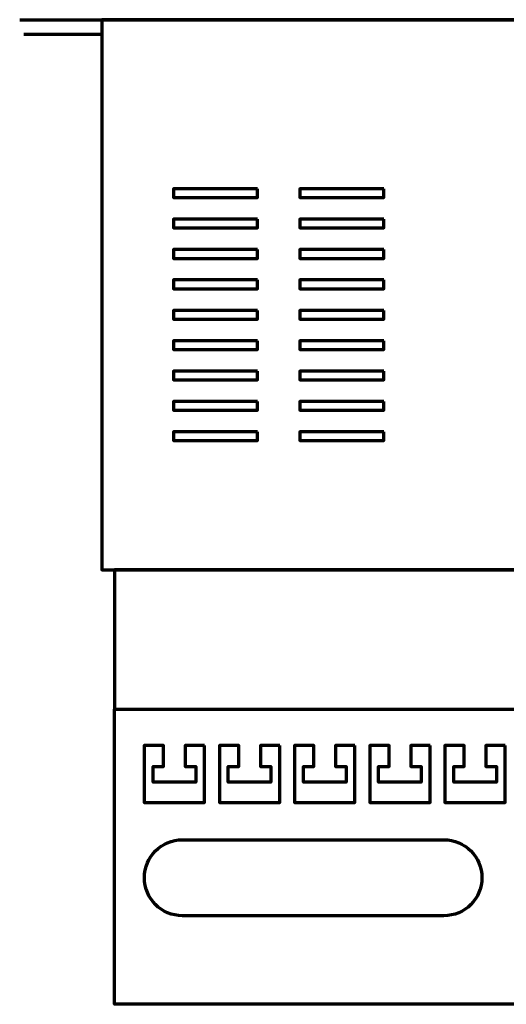
# Model space of a CAD drawing. Units: millimetres. Extents: x -837 to 846, y -550 to 557.
# Drawn here: x -534 to -418, y 198 to 432 of the extents above; entities that cross this region are included whole.
import ezdxf

# ---------------------------------------------------------------- set-up
doc = ezdxf.new("R2010")
doc.units = ezdxf.units.MM
doc.header["$MEASUREMENT"] = 0
doc.layers.add('Rzuty', color=7, linetype='Continuous')

msp = doc.modelspace()

# ---------------------------------------------------------------- linework, layer by layer
at = {"layer": 'Rzuty', "color": 7, "lineweight": 70}
for points in [[(-533.5636, 431.73), (-533.5636, 431.73), (-50.563, 431.7299), (-50.563, 431.7299)], [(-532.5636, 428.3038), (-532.5636, 428.3038), (-514.0633, 428.3037), (-514.0633, 428.3037)]]:
    msp.add_open_spline(points, degree=3, dxfattribs=at)
for points, knots in [([(-70.0633, 431.7299), (-70.0633, 431.7299), (-70.0633, 301.3035), (-70.0633, 301.3035), (-70.0633, 301.3035), (-70.0633, 301.3035), (-514.0633, 301.3035), (-514.0633, 301.3035), (-514.0633, 301.3035), (-514.0633, 301.3035), (-514.0633, 431.7299), (-514.0633, 431.7299), (-514.0633, 431.7299), (-514.0633, 431.7299), (-70.0633, 431.7299), (-70.0633, 431.7299)], [0, 0, 0, 0, 0.2, 0.2, 0.2, 0.2, 0.4, 0.4, 0.4, 0.4, 0.6, 0.6, 0.6, 0.6, 1, 1, 1, 1]), ([(-477.2554, 391.6176), (-477.2554, 391.6176), (-477.2554, 389.5505), (-477.2554, 389.5505), (-477.2554, 389.5505), (-477.2554, 389.5505), (-497.1054, 389.5505), (-497.1054, 389.5505), (-497.1054, 389.5505), (-497.1054, 389.5505), (-497.1054, 391.6176), (-497.1054, 391.6176), (-497.1054, 391.6176), (-497.1054, 391.6176), (-477.2554, 391.6176), (-477.2554, 391.6176)], [0, 0, 0, 0, 0.2, 0.2, 0.2, 0.2, 0.4, 0.4, 0.4, 0.4, 0.6, 0.6, 0.6, 0.6, 1, 1, 1, 1]), ([(-447.3054, 391.6176), (-447.3054, 391.6176), (-447.3054, 389.5505), (-447.3054, 389.5505), (-447.3054, 389.5505), (-447.3054, 389.5505), (-467.1554, 389.5505), (-467.1554, 389.5505), (-467.1554, 389.5505), (-467.1554, 389.5505), (-467.1554, 391.6176), (-467.1554, 391.6176), (-467.1554, 391.6176), (-467.1554, 391.6176), (-447.3054, 391.6176), (-447.3054, 391.6176)], [0, 0, 0, 0, 0.2, 0.2, 0.2, 0.2, 0.4, 0.4, 0.4, 0.4, 0.6, 0.6, 0.6, 0.6, 1, 1, 1, 1]), ([(-477.2554, 384.4196), (-477.2554, 384.4196), (-477.2554, 382.3524), (-477.2554, 382.3524), (-477.2554, 382.3524), (-477.2554, 382.3524), (-497.1054, 382.3524), (-497.1054, 382.3524), (-497.1054, 382.3524), (-497.1054, 382.3524), (-497.1054, 384.4196), (-497.1054, 384.4196), (-497.1054, 384.4196), (-497.1054, 384.4196), (-477.2554, 384.4196), (-477.2554, 384.4196)], [0, 0, 0, 0, 0.2, 0.2, 0.2, 0.2, 0.4, 0.4, 0.4, 0.4, 0.6, 0.6, 0.6, 0.6, 1, 1, 1, 1]), ([(-447.3054, 384.4196), (-447.3054, 384.4196), (-447.3054, 382.3524), (-447.3054, 382.3524), (-447.3054, 382.3524), (-447.3054, 382.3524), (-467.1554, 382.3524), (-467.1554, 382.3524), (-467.1554, 382.3524), (-467.1554, 382.3524), (-467.1554, 384.4196), (-467.1554, 384.4196), (-467.1554, 384.4196), (-467.1554, 384.4196), (-447.3054, 384.4196), (-447.3054, 384.4196)], [0, 0, 0, 0, 0.2, 0.2, 0.2, 0.2, 0.4, 0.4, 0.4, 0.4, 0.6, 0.6, 0.6, 0.6, 1, 1, 1, 1]), ([(-477.2554, 377.2215), (-477.2554, 377.2215), (-477.2554, 375.1544), (-477.2554, 375.1544), (-477.2554, 375.1544), (-477.2554, 375.1544), (-497.1054, 375.1544), (-497.1054, 375.1544), (-497.1054, 375.1544), (-497.1054, 375.1544), (-497.1054, 377.2215), (-497.1054, 377.2215), (-497.1054, 377.2215), (-497.1054, 377.2215), (-477.2554, 377.2215), (-477.2554, 377.2215)], [0, 0, 0, 0, 0.2, 0.2, 0.2, 0.2, 0.4, 0.4, 0.4, 0.4, 0.6, 0.6, 0.6, 0.6, 1, 1, 1, 1]), ([(-447.3054, 377.2215), (-447.3054, 377.2215), (-447.3054, 375.1544), (-447.3054, 375.1544), (-447.3054, 375.1544), (-447.3054, 375.1544), (-467.1554, 375.1544), (-467.1554, 375.1544), (-467.1554, 375.1544), (-467.1554, 375.1544), (-467.1554, 377.2215), (-467.1554, 377.2215), (-467.1554, 377.2215), (-467.1554, 377.2215), (-447.3054, 377.2215), (-447.3054, 377.2215)], [0, 0, 0, 0, 0.2, 0.2, 0.2, 0.2, 0.4, 0.4, 0.4, 0.4, 0.6, 0.6, 0.6, 0.6, 1, 1, 1, 1]), ([(-477.2554, 370.0234), (-477.2554, 370.0234), (-477.2554, 367.9563), (-477.2554, 367.9563), (-477.2554, 367.9563), (-477.2554, 367.9563), (-497.1054, 367.9563), (-497.1054, 367.9563), (-497.1054, 367.9563), (-497.1054, 367.9563), (-497.1054, 370.0234), (-497.1054, 370.0234), (-497.1054, 370.0234), (-497.1054, 370.0234), (-477.2554, 370.0234), (-477.2554, 370.0234)], [0, 0, 0, 0, 0.2, 0.2, 0.2, 0.2, 0.4, 0.4, 0.4, 0.4, 0.6, 0.6, 0.6, 0.6, 1, 1, 1, 1]), ([(-447.3054, 370.0234), (-447.3054, 370.0234), (-447.3054, 367.9563), (-447.3054, 367.9563), (-447.3054, 367.9563), (-447.3054, 367.9563), (-467.1554, 367.9563), (-467.1554, 367.9563), (-467.1554, 367.9563), (-467.1554, 367.9563), (-467.1554, 370.0234), (-467.1554, 370.0234), (-467.1554, 370.0234), (-467.1554, 370.0234), (-447.3054, 370.0234), (-447.3054, 370.0234)], [0, 0, 0, 0, 0.2, 0.2, 0.2, 0.2, 0.4, 0.4, 0.4, 0.4, 0.6, 0.6, 0.6, 0.6, 1, 1, 1, 1]), ([(-477.2554, 362.8254), (-477.2554, 362.8254), (-477.2554, 360.7582), (-477.2554, 360.7582), (-477.2554, 360.7582), (-477.2554, 360.7582), (-497.1054, 360.7582), (-497.1054, 360.7582), (-497.1054, 360.7582), (-497.1054, 360.7582), (-497.1054, 362.8254), (-497.1054, 362.8254), (-497.1054, 362.8254), (-497.1054, 362.8254), (-477.2554, 362.8254), (-477.2554, 362.8254)], [0, 0, 0, 0, 0.2, 0.2, 0.2, 0.2, 0.4, 0.4, 0.4, 0.4, 0.6, 0.6, 0.6, 0.6, 1, 1, 1, 1]), ([(-447.3054, 362.8254), (-447.3054, 362.8254), (-447.3054, 360.7582), (-447.3054, 360.7582), (-447.3054, 360.7582), (-447.3054, 360.7582), (-467.1554, 360.7582), (-467.1554, 360.7582), (-467.1554, 360.7582), (-467.1554, 360.7582), (-467.1554, 362.8254), (-467.1554, 362.8254), (-467.1554, 362.8254), (-467.1554, 362.8254), (-447.3054, 362.8254), (-447.3054, 362.8254)], [0, 0, 0, 0, 0.2, 0.2, 0.2, 0.2, 0.4, 0.4, 0.4, 0.4, 0.6, 0.6, 0.6, 0.6, 1, 1, 1, 1]), ([(-477.2554, 355.6273), (-477.2554, 355.6273), (-477.2554, 353.5602), (-477.2554, 353.5602), (-477.2554, 353.5602), (-477.2554, 353.5602), (-497.1054, 353.5602), (-497.1054, 353.5602), (-497.1054, 353.5602), (-497.1054, 353.5602), (-497.1054, 355.6273), (-497.1054, 355.6273), (-497.1054, 355.6273), (-497.1054, 355.6273), (-477.2554, 355.6273), (-477.2554, 355.6273)], [0, 0, 0, 0, 0.2, 0.2, 0.2, 0.2, 0.4, 0.4, 0.4, 0.4, 0.6, 0.6, 0.6, 0.6, 1, 1, 1, 1]), ([(-447.3054, 355.6273), (-447.3054, 355.6273), (-447.3054, 353.5602), (-447.3054, 353.5602), (-447.3054, 353.5602), (-447.3054, 353.5602), (-467.1554, 353.5602), (-467.1554, 353.5602), (-467.1554, 353.5602), (-467.1554, 353.5602), (-467.1554, 355.6273), (-467.1554, 355.6273), (-467.1554, 355.6273), (-467.1554, 355.6273), (-447.3054, 355.6273), (-447.3054, 355.6273)], [0, 0, 0, 0, 0.2, 0.2, 0.2, 0.2, 0.4, 0.4, 0.4, 0.4, 0.6, 0.6, 0.6, 0.6, 1, 1, 1, 1]), ([(-477.2554, 348.4293), (-477.2554, 348.4293), (-477.2554, 346.3621), (-477.2554, 346.3621), (-477.2554, 346.3621), (-477.2554, 346.3621), (-497.1054, 346.3621), (-497.1054, 346.3621), (-497.1054, 346.3621), (-497.1054, 346.3621), (-497.1054, 348.4293), (-497.1054, 348.4293), (-497.1054, 348.4293), (-497.1054, 348.4293), (-477.2554, 348.4293), (-477.2554, 348.4293)], [0, 0, 0, 0, 0.2, 0.2, 0.2, 0.2, 0.4, 0.4, 0.4, 0.4, 0.6, 0.6, 0.6, 0.6, 1, 1, 1, 1]), ([(-447.3054, 348.4293), (-447.3054, 348.4293), (-447.3054, 346.3621), (-447.3054, 346.3621), (-447.3054, 346.3621), (-447.3054, 346.3621), (-467.1554, 346.3621), (-467.1554, 346.3621), (-467.1554, 346.3621), (-467.1554, 346.3621), (-467.1554, 348.4293), (-467.1554, 348.4293), (-467.1554, 348.4293), (-467.1554, 348.4293), (-447.3054, 348.4293), (-447.3054, 348.4293)], [0, 0, 0, 0, 0.2, 0.2, 0.2, 0.2, 0.4, 0.4, 0.4, 0.4, 0.6, 0.6, 0.6, 0.6, 1, 1, 1, 1]), ([(-477.2554, 341.2312), (-477.2554, 341.2312), (-477.2554, 339.1641), (-477.2554, 339.1641), (-477.2554, 339.1641), (-477.2554, 339.1641), (-497.1054, 339.1641), (-497.1054, 339.1641), (-497.1054, 339.1641), (-497.1054, 339.1641), (-497.1054, 341.2312), (-497.1054, 341.2312), (-497.1054, 341.2312), (-497.1054, 341.2312), (-477.2554, 341.2312), (-477.2554, 341.2312)], [0, 0, 0, 0, 0.2, 0.2, 0.2, 0.2, 0.4, 0.4, 0.4, 0.4, 0.6, 0.6, 0.6, 0.6, 1, 1, 1, 1]), ([(-447.3054, 341.2312), (-447.3054, 341.2312), (-447.3054, 339.1641), (-447.3054, 339.1641), (-447.3054, 339.1641), (-447.3054, 339.1641), (-467.1554, 339.1641), (-467.1554, 339.1641), (-467.1554, 339.1641), (-467.1554, 339.1641), (-467.1554, 341.2312), (-467.1554, 341.2312), (-467.1554, 341.2312), (-467.1554, 341.2312), (-447.3054, 341.2312), (-447.3054, 341.2312)], [0, 0, 0, 0, 0.2, 0.2, 0.2, 0.2, 0.4, 0.4, 0.4, 0.4, 0.6, 0.6, 0.6, 0.6, 1, 1, 1, 1]), ([(-477.2554, 334.0331), (-477.2554, 334.0331), (-477.2554, 331.966), (-477.2554, 331.966), (-477.2554, 331.966), (-477.2554, 331.966), (-497.1054, 331.966), (-497.1054, 331.966), (-497.1054, 331.966), (-497.1054, 331.966), (-497.1054, 334.0331), (-497.1054, 334.0331), (-497.1054, 334.0331), (-497.1054, 334.0331), (-477.2554, 334.0331), (-477.2554, 334.0331)], [0, 0, 0, 0, 0.2, 0.2, 0.2, 0.2, 0.4, 0.4, 0.4, 0.4, 0.6, 0.6, 0.6, 0.6, 1, 1, 1, 1]), ([(-447.3054, 334.0331), (-447.3054, 334.0331), (-447.3054, 331.966), (-447.3054, 331.966), (-447.3054, 331.966), (-447.3054, 331.966), (-467.1554, 331.966), (-467.1554, 331.966), (-467.1554, 331.966), (-467.1554, 331.966), (-467.1554, 334.0331), (-467.1554, 334.0331), (-467.1554, 334.0331), (-467.1554, 334.0331), (-447.3054, 334.0331), (-447.3054, 334.0331)], [0, 0, 0, 0, 0.2, 0.2, 0.2, 0.2, 0.4, 0.4, 0.4, 0.4, 0.6, 0.6, 0.6, 0.6, 1, 1, 1, 1]), ([(-73.0633, 301.3035), (-73.0633, 301.3035), (-73.0633, 268.3035), (-73.0633, 268.3035), (-73.0633, 268.3035), (-73.0633, 268.3035), (-511.0633, 268.3035), (-511.0633, 268.3035), (-511.0633, 268.3035), (-511.0633, 268.3035), (-511.0633, 301.3035), (-511.0633, 301.3035), (-511.0633, 301.3035), (-511.0633, 301.3035), (-73.0633, 301.3035), (-73.0633, 301.3035)], [0, 0, 0, 0, 0.2, 0.2, 0.2, 0.2, 0.4, 0.4, 0.4, 0.4, 0.6, 0.6, 0.6, 0.6, 1, 1, 1, 1]), ([(-73.0633, 198.3035), (-73.0633, 198.3035), (-73.0633, 268.3035), (-73.0633, 268.3035), (-73.0633, 268.3035), (-73.0633, 268.3035), (-511.0633, 268.3035), (-511.0633, 268.3035), (-511.0633, 268.3035), (-511.0633, 268.3035), (-511.0633, 198.3035), (-511.0633, 198.3035), (-511.0633, 198.3035), (-511.0633, 198.3035), (-73.0633, 198.3035), (-73.0633, 198.3035)], [0, 0, 0, 0, 0.2, 0.2, 0.2, 0.2, 0.4, 0.4, 0.4, 0.4, 0.6, 0.6, 0.6, 0.6, 1, 1, 1, 1]), ([(-489.7523, 259.6535), (-489.7523, 259.6535), (-489.7523, 246.1535), (-489.7523, 246.1535), (-489.7523, 246.1535), (-489.7523, 246.1535), (-504.0633, 246.1535), (-504.0633, 246.1535), (-504.0633, 246.1535), (-504.0633, 246.1535), (-504.0633, 259.6535), (-504.0633, 259.6535), (-504.0633, 259.6535), (-504.0633, 259.6535), (-499.4885, 259.6535), (-499.4885, 259.6535), (-499.4885, 259.6535), (-499.4885, 259.6535), (-499.4885, 254.6535), (-499.4885, 254.6535), (-499.4885, 254.6535), (-499.4885, 254.6535), (-501.9753, 254.6535), (-501.9753, 254.6535), (-501.9753, 254.6535), (-501.9753, 254.6535), (-501.9753, 250.9535), (-501.9753, 250.9535), (-501.9753, 250.9535), (-501.9753, 250.9535), (-491.8403, 250.9535), (-491.8403, 250.9535), (-491.8403, 250.9535), (-491.8403, 250.9535), (-491.8403, 254.6535), (-491.8403, 254.6535), (-491.8403, 254.6535), (-491.8403, 254.6535), (-494.3271, 254.6535), (-494.3271, 254.6535), (-494.3271, 254.6535), (-494.3271, 254.6535), (-494.3271, 259.6535), (-494.3271, 259.6535), (-494.3271, 259.6535), (-494.3271, 259.6535), (-489.7523, 259.6535), (-489.7523, 259.6535)], [0, 0, 0, 0, 0.07692308, 0.07692308, 0.07692308, 0.07692308, 0.15384615, 0.15384615, 0.15384615, 0.15384615, 0.23076923, 0.23076923, 0.23076923, 0.23076923, 0.30769231, 0.30769231, 0.30769231, 0.30769231, 0.38461538, 0.38461538, 0.38461538, 0.38461538, 0.46153846, 0.46153846, 0.46153846, 0.46153846, 0.53846154, 0.53846154, 0.53846154, 0.53846154, 0.61538462, 0.61538462, 0.61538462, 0.61538462, 0.69230769, 0.69230769, 0.69230769, 0.69230769, 0.76923077, 0.76923077, 0.76923077, 0.76923077, 0.84615385, 0.84615385, 0.84615385, 0.84615385, 1, 1, 1, 1]), ([(-471.9398, 259.6535), (-471.9398, 259.6535), (-471.9398, 246.1535), (-471.9398, 246.1535), (-471.9398, 246.1535), (-471.9398, 246.1535), (-486.2508, 246.1535), (-486.2508, 246.1535), (-486.2508, 246.1535), (-486.2508, 246.1535), (-486.2508, 259.6535), (-486.2508, 259.6535), (-486.2508, 259.6535), (-486.2508, 259.6535), (-481.6759, 259.6535), (-481.6759, 259.6535), (-481.6759, 259.6535), (-481.6759, 259.6535), (-481.6759, 254.6535), (-481.6759, 254.6535), (-481.6759, 254.6535), (-481.6759, 254.6535), (-484.1628, 254.6535), (-484.1628, 254.6535), (-484.1628, 254.6535), (-484.1628, 254.6535), (-484.1628, 250.9535), (-484.1628, 250.9535), (-484.1628, 250.9535), (-484.1628, 250.9535), (-474.0277, 250.9535), (-474.0277, 250.9535), (-474.0277, 250.9535), (-474.0277, 250.9535), (-474.0277, 254.6535), (-474.0277, 254.6535), (-474.0277, 254.6535), (-474.0277, 254.6535), (-476.5146, 254.6535), (-476.5146, 254.6535), (-476.5146, 254.6535), (-476.5146, 254.6535), (-476.5146, 259.6535), (-476.5146, 259.6535), (-476.5146, 259.6535), (-476.5146, 259.6535), (-471.9398, 259.6535), (-471.9398, 259.6535)], [0, 0, 0, 0, 0.07692308, 0.07692308, 0.07692308, 0.07692308, 0.15384615, 0.15384615, 0.15384615, 0.15384615, 0.23076923, 0.23076923, 0.23076923, 0.23076923, 0.30769231, 0.30769231, 0.30769231, 0.30769231, 0.38461538, 0.38461538, 0.38461538, 0.38461538, 0.46153846, 0.46153846, 0.46153846, 0.46153846, 0.53846154, 0.53846154, 0.53846154, 0.53846154, 0.61538462, 0.61538462, 0.61538462, 0.61538462, 0.69230769, 0.69230769, 0.69230769, 0.69230769, 0.76923077, 0.76923077, 0.76923077, 0.76923077, 0.84615385, 0.84615385, 0.84615385, 0.84615385, 1, 1, 1, 1]), ([(-454.1272, 259.6535), (-454.1272, 259.6535), (-454.1272, 246.1535), (-454.1272, 246.1535), (-454.1272, 246.1535), (-454.1272, 246.1535), (-468.4382, 246.1535), (-468.4382, 246.1535), (-468.4382, 246.1535), (-468.4382, 246.1535), (-468.4382, 259.6535), (-468.4382, 259.6535), (-468.4382, 259.6535), (-468.4382, 259.6535), (-463.8634, 259.6535), (-463.8634, 259.6535), (-463.8634, 259.6535), (-463.8634, 259.6535), (-463.8634, 254.6535), (-463.8634, 254.6535), (-463.8634, 254.6535), (-463.8634, 254.6535), (-466.3502, 254.6535), (-466.3502, 254.6535), (-466.3502, 254.6535), (-466.3502, 254.6535), (-466.3502, 250.9535), (-466.3502, 250.9535), (-466.3502, 250.9535), (-466.3502, 250.9535), (-456.2152, 250.9535), (-456.2152, 250.9535), (-456.2152, 250.9535), (-456.2152, 250.9535), (-456.2152, 254.6535), (-456.2152, 254.6535), (-456.2152, 254.6535), (-456.2152, 254.6535), (-458.702, 254.6535), (-458.702, 254.6535), (-458.702, 254.6535), (-458.702, 254.6535), (-458.702, 259.6535), (-458.702, 259.6535), (-458.702, 259.6535), (-458.702, 259.6535), (-454.1272, 259.6535), (-454.1272, 259.6535)], [0, 0, 0, 0, 0.07692308, 0.07692308, 0.07692308, 0.07692308, 0.15384615, 0.15384615, 0.15384615, 0.15384615, 0.23076923, 0.23076923, 0.23076923, 0.23076923, 0.30769231, 0.30769231, 0.30769231, 0.30769231, 0.38461538, 0.38461538, 0.38461538, 0.38461538, 0.46153846, 0.46153846, 0.46153846, 0.46153846, 0.53846154, 0.53846154, 0.53846154, 0.53846154, 0.61538462, 0.61538462, 0.61538462, 0.61538462, 0.69230769, 0.69230769, 0.69230769, 0.69230769, 0.76923077, 0.76923077, 0.76923077, 0.76923077, 0.84615385, 0.84615385, 0.84615385, 0.84615385, 1, 1, 1, 1]), ([(-436.3147, 259.6535), (-436.3147, 259.6535), (-436.3147, 246.1535), (-436.3147, 246.1535), (-436.3147, 246.1535), (-436.3147, 246.1535), (-450.6257, 246.1535), (-450.6257, 246.1535), (-450.6257, 246.1535), (-450.6257, 246.1535), (-450.6257, 259.6535), (-450.6257, 259.6535), (-450.6257, 259.6535), (-450.6257, 259.6535), (-446.0508, 259.6535), (-446.0508, 259.6535), (-446.0508, 259.6535), (-446.0508, 259.6535), (-446.0508, 254.6535), (-446.0508, 254.6535), (-446.0508, 254.6535), (-446.0508, 254.6535), (-448.5377, 254.6535), (-448.5377, 254.6535), (-448.5377, 254.6535), (-448.5377, 254.6535), (-448.5377, 250.9535), (-448.5377, 250.9535), (-448.5377, 250.9535), (-448.5377, 250.9535), (-438.4027, 250.9535), (-438.4027, 250.9535), (-438.4027, 250.9535), (-438.4027, 250.9535), (-438.4027, 254.6535), (-438.4027, 254.6535), (-438.4027, 254.6535), (-438.4027, 254.6535), (-440.8895, 254.6535), (-440.8895, 254.6535), (-440.8895, 254.6535), (-440.8895, 254.6535), (-440.8895, 259.6535), (-440.8895, 259.6535), (-440.8895, 259.6535), (-440.8895, 259.6535), (-436.3147, 259.6535), (-436.3147, 259.6535)], [0, 0, 0, 0, 0.07692308, 0.07692308, 0.07692308, 0.07692308, 0.15384615, 0.15384615, 0.15384615, 0.15384615, 0.23076923, 0.23076923, 0.23076923, 0.23076923, 0.30769231, 0.30769231, 0.30769231, 0.30769231, 0.38461538, 0.38461538, 0.38461538, 0.38461538, 0.46153846, 0.46153846, 0.46153846, 0.46153846, 0.53846154, 0.53846154, 0.53846154, 0.53846154, 0.61538462, 0.61538462, 0.61538462, 0.61538462, 0.69230769, 0.69230769, 0.69230769, 0.69230769, 0.76923077, 0.76923077, 0.76923077, 0.76923077, 0.84615385, 0.84615385, 0.84615385, 0.84615385, 1, 1, 1, 1]), ([(-418.5021, 259.6535), (-418.5021, 259.6535), (-418.5021, 246.1535), (-418.5021, 246.1535), (-418.5021, 246.1535), (-418.5021, 246.1535), (-432.8131, 246.1535), (-432.8131, 246.1535), (-432.8131, 246.1535), (-432.8131, 246.1535), (-432.8131, 259.6535), (-432.8131, 259.6535), (-432.8131, 259.6535), (-432.8131, 259.6535), (-428.2383, 259.6535), (-428.2383, 259.6535), (-428.2383, 259.6535), (-428.2383, 259.6535), (-428.2383, 254.6535), (-428.2383, 254.6535), (-428.2383, 254.6535), (-428.2383, 254.6535), (-430.7251, 254.6535), (-430.7251, 254.6535), (-430.7251, 254.6535), (-430.7251, 254.6535), (-430.7251, 250.9535), (-430.7251, 250.9535), (-430.7251, 250.9535), (-430.7251, 250.9535), (-420.5901, 250.9535), (-420.5901, 250.9535), (-420.5901, 250.9535), (-420.5901, 250.9535), (-420.5901, 254.6535), (-420.5901, 254.6535), (-420.5901, 254.6535), (-420.5901, 254.6535), (-423.0769, 254.6535), (-423.0769, 254.6535), (-423.0769, 254.6535), (-423.0769, 254.6535), (-423.0769, 259.6535), (-423.0769, 259.6535), (-423.0769, 259.6535), (-423.0769, 259.6535), (-418.5021, 259.6535), (-418.5021, 259.6535)], [0, 0, 0, 0, 0.07692308, 0.07692308, 0.07692308, 0.07692308, 0.15384615, 0.15384615, 0.15384615, 0.15384615, 0.23076923, 0.23076923, 0.23076923, 0.23076923, 0.30769231, 0.30769231, 0.30769231, 0.30769231, 0.38461538, 0.38461538, 0.38461538, 0.38461538, 0.46153846, 0.46153846, 0.46153846, 0.46153846, 0.53846154, 0.53846154, 0.53846154, 0.53846154, 0.61538462, 0.61538462, 0.61538462, 0.61538462, 0.69230769, 0.69230769, 0.69230769, 0.69230769, 0.76923077, 0.76923077, 0.76923077, 0.76923077, 0.84615385, 0.84615385, 0.84615385, 0.84615385, 1, 1, 1, 1]), ([(-433.0277, 219.3035), (-428.0571, 219.3035), (-424.0277, 223.3329), (-424.0277, 228.3035), (-424.0277, 228.3035), (-424.0277, 233.2741), (-428.0571, 237.3035), (-433.0277, 237.3035), (-433.0277, 237.3035), (-433.0277, 237.3035), (-495.0277, 237.3035), (-495.0277, 237.3035), (-495.0277, 237.3035), (-499.9983, 237.3035), (-504.0277, 233.2741), (-504.0277, 228.3035), (-504.0277, 228.3035), (-504.0277, 223.3329), (-499.9983, 219.3035), (-495.0277, 219.3035), (-495.0277, 219.3035), (-495.0277, 219.3035), (-433.0277, 219.3035), (-433.0277, 219.3035)], [0, 0, 0, 0, 0.14285714, 0.14285714, 0.14285714, 0.14285714, 0.28571429, 0.28571429, 0.28571429, 0.28571429, 0.42857143, 0.42857143, 0.42857143, 0.42857143, 0.57142857, 0.57142857, 0.57142857, 0.57142857, 0.71428571, 0.71428571, 0.71428571, 0.71428571, 1, 1, 1, 1])]:
    msp.add_open_spline(points, degree=3, knots=knots, dxfattribs=at)

doc.saveas('drawing.dxf')
